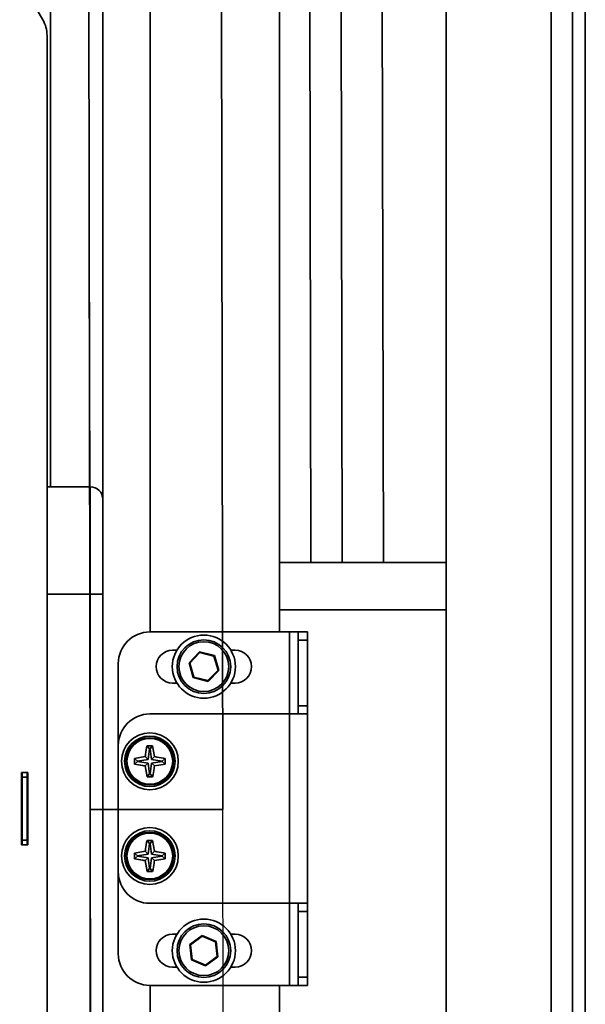
# Model space of a CAD drawing. Units: millimetres. Extents: x 100 to 25096, y 0 to 8300.
# Drawn here: x 2862 to 2952, y 7175 to 7331 of the extents above; entities that cross this region are included whole.
import ezdxf

# ---------------------------------------------------------------- set-up
doc = ezdxf.new("R2010")
doc.units = ezdxf.units.MM
doc.header["$LTSCALE"] = 20
doc.layers.add('KONTUR', color=7, linetype='Continuous', lineweight=35)

msp = doc.modelspace()

# ---------------------------------------------------------------- linework, layer by layer
at = {"color": 7, "linetype": 'Continuous'}
for p, q in [((2873.49, 7205.64), (2873.1, 7424.84)), ((2873.1, 7424.84), (2873.49, 7205.64)), ((2894.1, 7424.88), (2894.49, 7205.68)), ((2894.49, 7205.68), (2894.1, 7424.88)), ((2894.49, 7205.68), (2873.49, 7205.64)), ((2873.49, 7205.64), (2894.49, 7205.68)), ((2894.49, 7205.68), (2873.49, 7205.64)), ((2873.49, 7205.64), (2873.87, 6986.44)), ((2894.87, 6986.48), (2894.49, 7205.68))]:
    msp.add_line(p, q, dxfattribs=at)
at = {"layer": 'KONTUR', "color": 7, "linetype": 'Continuous', "lineweight": 35}
for p, q in [((2949.87, 6835.25), (2949.87, 7576.15)), ((2951.92, 7576.83), (2951.92, 6834.57)), ((2946.49, 7480.7), (2946.49, 6930.7)), ((2867.19, 7256.8), (2867.19, 7356.8)), ((2875.49, 7054.8), (2875.49, 7356.8)), ((2882.99, 7233.8), (2882.99, 7356.8)), ((2903.49, 7356.8), (2903.49, 7233.8)), ((2929.87, 7356.8), (2929.87, 7054.8)), ((2913.42, 7244.8), (2913.24, 7342.93)), ((2919.74, 7343.16), (2919.92, 7244.8)), ((2862.31, 7337.14), (2865.97, 7330.8)), ((2908.42, 7244.8), (2908.26, 7335.7)), ((2866.64, 7328.3), (2866.64, 7083.3)), ((2873.33, 7292.33), (2873.4, 7256.8)), ((2873.49, 7256.8), (2866.64, 7256.8)), ((2873.49, 7256.8), (2873.49, 7239.8)), ((2929.87, 7244.8), (2903.49, 7244.8)), ((2873.49, 7239.8), (2866.64, 7239.8)), ((2875.49, 7239.8), (2873.49, 7239.8)), ((2873.49, 7239.8), (2873.49, 7171.8)), ((2929.87, 7237.3), (2903.49, 7237.3)), ((2905.05, 7233.8), (2882.93, 7233.8)), ((2906.43, 7233.8), (2905.05, 7233.8)), ((2905.05, 7233.8), (2905.05, 7220.8)), ((2906.43, 7233.8), (2907.93, 7233.8)), ((2906.43, 7232.49), (2906.43, 7233.8)), ((2907.93, 7233.8), (2907.93, 7232.49)), ((2907.93, 7232.49), (2906.43, 7232.49)), ((2906.43, 7222.11), (2906.43, 7232.49)), ((2907.93, 7222.11), (2907.93, 7232.49)), ((2887.22, 7230.9), (2886.53, 7230.9)), ((2889.14, 7228.89), (2890.82, 7230.63)), ((2890.82, 7230.63), (2893.17, 7230.04)), ((2890.85, 7230.52), (2890.82, 7230.63)), ((2896.45, 7230.9), (2895.76, 7230.9)), ((2890.85, 7230.52), (2889.25, 7228.86)), ((2893.09, 7229.96), (2890.85, 7230.52)), ((2893.17, 7230.04), (2893.09, 7229.96)), ((2893.73, 7227.74), (2893.09, 7229.96)), ((2893.17, 7230.04), (2893.84, 7227.71)), ((2877.93, 7228.8), (2877.93, 7215.8)), ((2889.8, 7226.56), (2889.14, 7228.89)), ((2889.25, 7228.86), (2889.14, 7228.89)), ((2889.25, 7228.86), (2889.88, 7226.64)), ((2892.13, 7226.08), (2893.73, 7227.74)), ((2893.84, 7227.71), (2892.16, 7225.97)), ((2893.84, 7227.71), (2893.73, 7227.74)), ((2889.88, 7226.64), (2889.8, 7226.56)), ((2892.16, 7225.97), (2889.8, 7226.56)), ((2889.88, 7226.64), (2892.13, 7226.08)), ((2892.16, 7225.97), (2892.13, 7226.08)), ((2886.53, 7225.7), (2887.22, 7225.7)), ((2895.76, 7225.7), (2896.45, 7225.7)), ((2906.43, 7222.11), (2907.93, 7222.11)), ((2906.43, 7220.8), (2906.43, 7222.11)), ((2907.93, 7222.11), (2907.93, 7220.8)), ((2905.05, 7220.8), (2882.93, 7220.8)), ((2905.05, 7220.8), (2905.05, 7190.8)), ((2905.05, 7220.8), (2907.93, 7220.8)), ((2907.93, 7220.8), (2907.93, 7190.8)), ((2877.93, 7215.8), (2877.93, 7195.8)), ((2882.48, 7215.74), (2883.37, 7215.74)), ((2882.48, 7215.74), (2882.89, 7215.26)), ((2882.65, 7213.58), (2882.89, 7215.26)), ((2882.89, 7215.26), (2882.96, 7215.26)), ((2883.37, 7215.74), (2882.96, 7215.26)), ((2882.96, 7215.26), (2883.21, 7213.58)), ((2883.37, 7215.74), (2883.67, 7214.04)), ((2880.49, 7213.74), (2882.19, 7214.04)), ((2880.49, 7212.86), (2880.49, 7213.74)), ((2880.49, 7213.74), (2880.97, 7213.34)), ((2880.97, 7213.34), (2882.65, 7213.58)), ((2882.19, 7214.04), (2882.65, 7213.58)), ((2883.67, 7214.04), (2883.21, 7213.58)), ((2883.21, 7213.58), (2884.89, 7213.34)), ((2885.37, 7213.74), (2884.89, 7213.34)), ((2885.37, 7213.74), (2885.37, 7212.86)), ((2880.49, 7212.86), (2880.97, 7213.27)), ((2880.97, 7213.27), (2880.97, 7213.34)), ((2882.65, 7213.02), (2880.97, 7213.27)), ((2882.19, 7212.56), (2882.65, 7213.02)), ((2882.48, 7210.86), (2882.19, 7212.56)), ((2882.89, 7211.34), (2882.65, 7213.02)), ((2883.21, 7213.02), (2882.96, 7211.34)), ((2884.89, 7213.27), (2883.21, 7213.02)), ((2883.67, 7212.56), (2883.21, 7213.02)), ((2885.37, 7212.86), (2883.67, 7212.56)), ((2884.89, 7213.34), (2884.89, 7213.27)), ((2885.37, 7212.86), (2884.89, 7213.27)), ((2863.59, 7211.55), (2862.59, 7211.55)), ((2862.59, 7211.55), (2862.59, 7200.05)), ((2862.69, 7210.8), (2862.69, 7211.55)), ((2862.69, 7210.8), (2863.49, 7210.8)), ((2862.69, 7210.8), (2862.69, 7200.8)), ((2863.49, 7210.8), (2863.49, 7211.55)), ((2863.49, 7210.8), (2863.49, 7200.8)), ((2863.59, 7200.05), (2863.59, 7211.55)), ((2882.48, 7210.86), (2882.89, 7211.34)), ((2883.37, 7210.86), (2882.48, 7210.86)), ((2882.96, 7211.34), (2882.89, 7211.34)), ((2883.37, 7210.86), (2882.96, 7211.34)), ((2862.59, 7200.05), (2863.59, 7200.05)), ((2862.69, 7200.8), (2863.49, 7200.8)), ((2862.69, 7200.05), (2862.69, 7200.8)), ((2863.49, 7200.05), (2863.49, 7200.8)), ((2882.48, 7200.74), (2883.37, 7200.74)), ((2882.48, 7200.74), (2882.89, 7200.26)), ((2882.65, 7198.58), (2882.89, 7200.26)), ((2882.89, 7200.26), (2882.96, 7200.26)), ((2883.37, 7200.74), (2882.96, 7200.26)), ((2882.96, 7200.26), (2883.21, 7198.58)), ((2883.37, 7200.74), (2883.67, 7199.04)), ((2880.49, 7198.74), (2882.19, 7199.04)), ((2880.49, 7197.86), (2880.49, 7198.74)), ((2880.49, 7198.74), (2880.97, 7198.34)), ((2880.49, 7197.86), (2880.97, 7198.27)), ((2880.97, 7198.34), (2882.65, 7198.58)), ((2880.97, 7198.27), (2880.97, 7198.34)), ((2882.65, 7198.02), (2880.97, 7198.27)), ((2882.19, 7199.04), (2882.65, 7198.58)), ((2882.19, 7197.56), (2882.65, 7198.02)), ((2882.89, 7196.34), (2882.65, 7198.02)), ((2883.21, 7198.02), (2882.96, 7196.34)), ((2883.67, 7199.04), (2883.21, 7198.58)), ((2883.21, 7198.58), (2884.89, 7198.34)), ((2884.89, 7198.27), (2883.21, 7198.02)), ((2883.67, 7197.56), (2883.21, 7198.02)), ((2885.37, 7197.86), (2883.67, 7197.56)), ((2885.37, 7198.74), (2884.89, 7198.34)), ((2884.89, 7198.34), (2884.89, 7198.27)), ((2885.37, 7197.86), (2884.89, 7198.27)), ((2885.37, 7198.74), (2885.37, 7197.86)), ((2882.48, 7195.86), (2882.19, 7197.56)), ((2882.48, 7195.86), (2882.89, 7196.34)), ((2882.96, 7196.34), (2882.89, 7196.34)), ((2883.37, 7195.86), (2882.96, 7196.34)), ((2877.93, 7195.8), (2877.93, 7182.8)), ((2883.37, 7195.86), (2882.48, 7195.86)), ((2882.93, 7190.8), (2905.05, 7190.8)), ((2907.93, 7190.8), (2905.05, 7190.8)), ((2905.05, 7190.8), (2905.05, 7177.8)), ((2906.43, 7189.49), (2906.43, 7190.8)), ((2907.93, 7190.8), (2907.93, 7189.49)), ((2907.93, 7189.49), (2906.43, 7189.49)), ((2906.43, 7179.11), (2906.43, 7189.49)), ((2907.93, 7179.11), (2907.93, 7189.49)), ((2887.22, 7185.9), (2886.53, 7185.9)), ((2889.26, 7184.26), (2891.21, 7185.71)), ((2891.22, 7185.59), (2889.37, 7184.21)), ((2891.22, 7185.59), (2891.21, 7185.71)), ((2891.21, 7185.71), (2893.43, 7184.75)), ((2893.34, 7184.68), (2891.22, 7185.59)), ((2896.45, 7185.9), (2895.76, 7185.9)), ((2889.55, 7181.85), (2889.26, 7184.26)), ((2889.37, 7184.21), (2889.26, 7184.26)), ((2889.37, 7184.21), (2889.64, 7181.92)), ((2893.43, 7184.75), (2893.34, 7184.68)), ((2893.61, 7182.39), (2893.34, 7184.68)), ((2893.43, 7184.75), (2893.72, 7182.34)), ((2891.76, 7181.01), (2893.61, 7182.39)), ((2893.72, 7182.34), (2891.77, 7180.89)), ((2893.72, 7182.34), (2893.61, 7182.39)), ((2886.53, 7180.7), (2887.22, 7180.7)), ((2889.64, 7181.92), (2889.55, 7181.85)), ((2891.77, 7180.89), (2889.55, 7181.85)), ((2889.64, 7181.92), (2891.76, 7181.01)), ((2891.77, 7180.89), (2891.76, 7181.01)), ((2895.76, 7180.7), (2896.45, 7180.7)), ((2882.93, 7177.8), (2905.05, 7177.8)), ((2882.99, 7054.8), (2882.99, 7177.8)), ((2903.49, 7177.8), (2903.49, 7054.8)), ((2905.05, 7177.8), (2906.43, 7177.8)), ((2906.43, 7179.11), (2907.93, 7179.11)), ((2906.43, 7177.8), (2906.43, 7179.11)), ((2907.93, 7177.8), (2906.43, 7177.8)), ((2907.93, 7179.11), (2907.93, 7177.8))]:
    msp.add_line(p, q, dxfattribs=at)
for centre, radius in [((2891.49, 7228.3), 5), ((2891.49, 7228.3), 4.25), ((2891.49, 7228.3), 3.95), ((2882.93, 7213.3), 4.5), ((2882.93, 7213.3), 4), ((2882.93, 7213.3), 3.74), ((2882.93, 7213.3), 3.63), ((2882.93, 7198.3), 4.5), ((2882.93, 7198.3), 4), ((2882.93, 7198.3), 3.74), ((2882.93, 7198.3), 3.63), ((2891.49, 7183.3), 5), ((2891.49, 7183.3), 4.25), ((2891.49, 7183.3), 3.95)]:
    msp.add_circle(centre, radius, dxfattribs=at)
for centre, radius, start, end in [((2861.64, 7328.3), 5, 0, 30), ((2873.49, 7254.8), 2, 0, 90), ((2882.93, 7228.8), 5, 90, 180), ((2886.53, 7228.3), 2.6, 90, 270), ((2896.45, 7228.3), 2.6, 270, 90), ((2882.93, 7215.8), 5, 90, 180), ((2882.93, 7195.8), 5, 180, 270), ((2886.53, 7183.3), 2.6, 90, 270), ((2896.45, 7183.3), 2.6, 270, 90), ((2882.93, 7182.8), 5, 180, 270)]:
    msp.add_arc(centre, radius, start, end, dxfattribs=at)
for points, knots in [([(2882.19, 7214.04), (2882.21, 7214.17), (2882.3, 7214.74), (2882.4, 7215.3), (2882.48, 7215.74)], [0, 0, 0, 0, 0.223905, 1, 1, 1, 1]), ([(2883.67, 7214.04), (2883.8, 7214.02), (2884.37, 7213.93), (2884.93, 7213.83), (2885.37, 7213.74)], [0, 0, 0, 0, 0.2239052, 1, 1, 1, 1]), ([(2882.19, 7212.56), (2882.06, 7212.58), (2881.49, 7212.67), (2880.93, 7212.77), (2880.49, 7212.86)], [0, 0, 0, 0, 0.223905, 1, 1, 1, 1]), ([(2883.67, 7212.56), (2883.65, 7212.43), (2883.56, 7211.86), (2883.46, 7211.3), (2883.37, 7210.86)], [0, 0, 0, 0, 0.2239052, 1, 1, 1, 1]), ([(2882.19, 7199.04), (2882.21, 7199.17), (2882.3, 7199.74), (2882.4, 7200.3), (2882.48, 7200.74)], [0, 0, 0, 0, 0.223905, 1, 1, 1, 1]), ([(2882.19, 7197.56), (2882.06, 7197.58), (2881.49, 7197.67), (2880.93, 7197.77), (2880.49, 7197.86)], [0, 0, 0, 0, 0.223905, 1, 1, 1, 1]), ([(2883.67, 7199.04), (2883.8, 7199.02), (2884.37, 7198.93), (2884.93, 7198.83), (2885.37, 7198.74)], [0, 0, 0, 0, 0.223905, 1, 1, 1, 1]), ([(2883.67, 7197.56), (2883.65, 7197.43), (2883.56, 7196.86), (2883.46, 7196.3), (2883.37, 7195.86)], [0, 0, 0, 0, 0.223905, 1, 1, 1, 1])]:
    msp.add_open_spline(points, degree=3, knots=knots, dxfattribs=at)

doc.saveas('drawing.dxf')
